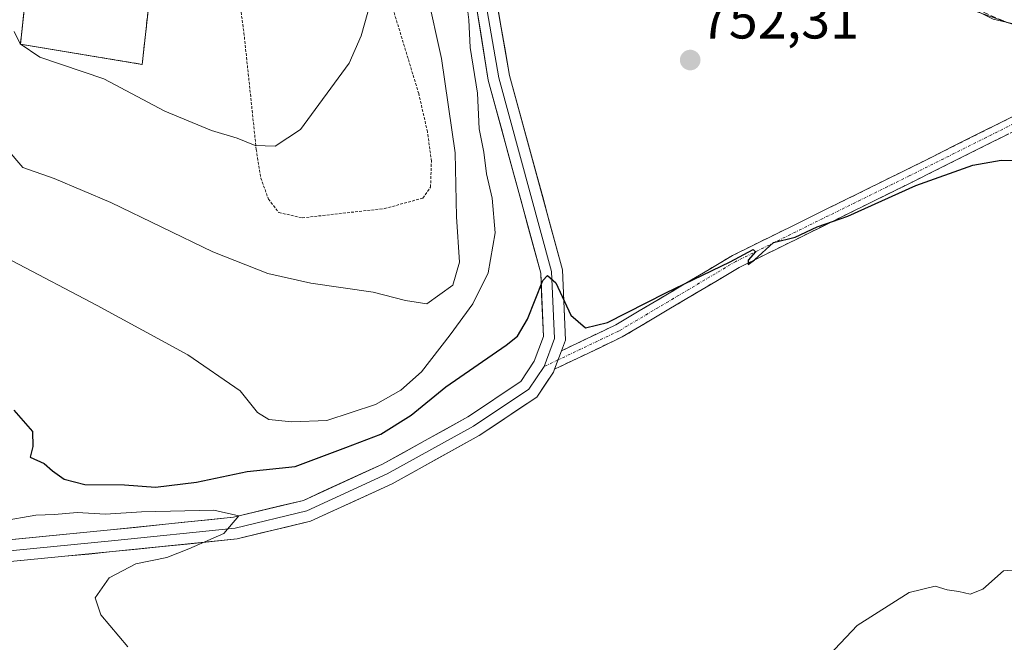
# Model space of a CAD drawing. Units: metres. Extents: x 559617 to 563062, y 4735630 to 4737974.
# Drawn here: x 560718 to 560898, y 4736314 to 4736428 of the extents above; entities that cross this region are included whole.
import ezdxf
from ezdxf.enums import TextEntityAlignment as Align

# ---------------------------------------------------------------- set-up
doc = ezdxf.new("R2010")
doc.units = ezdxf.units.M
doc.header["$MEASUREMENT"] = 0
for name, pattern in [('TRAZO_Y_PUNTO', [1, 0.5, -0.25, 0, -0.25]), ('TRAZOS', [0.75, 0.5, -0.25]), ('TRAZOSX2', [1.5, 1, -0.5])]:
    doc.linetypes.add(name, pattern=pattern)
for name, color, linetype, lineweight in [('Alambrada', 19, 'TRAZOS', 0), ('Camino', 19, 'TRAZOSX2', 0), ('Camino Cxs', 19, 'Continuous', 0), ('Camino eje', 19, 'TRAZO_Y_PUNTO', 0), ('Carátula', 7, 'Continuous', 5), ('Cementerio', 135, 'TRAZOSX2', 0), ('Cementerio Cxs', 135, 'Continuous', 0), ('Cultivos herbáceos CxS', 92, 'Continuous', 0), ('Curva de nivel maestra', 36, 'Continuous', 30), ('Curva de nivel normal', 36, 'Continuous', 0), ('Layer 0', 7, 'Continuous', 0), ('Muro lineal', 1, 'TRAZOSX2', 13), ('Núcleo urbano CxS', 19, 'Continuous', 0), ('Obra de contención lineal', 1, 'TRAZOSX2', 13), ('Punto de cota en terreno', 7, 'Continuous', 0), ('Rótulo de punto de cota en terreno', 19, 'Continuous', 0)]:
    doc.layers.add(name, color=color, linetype=linetype, lineweight=lineweight)
doc.styles.add('Arial', font='txt', dxfattribs={"height": 0.2})

# ---------------------------------------------------------------- blocks, each defined once
blk = doc.blocks.new('*U152')
at = {"layer": 'Cultivos herbáceos CxS', "color": 92, "linetype": 'Continuous', "lineweight": 0}
for points in [[(560719.6774, 4736438.9319, 768.4934), (560718.0501, 4736423.5801, 764.6441), (560718.3499, 4736423.5306, 764.6507), (560740.3201, 4736419.9001, 765.9505), (560741.5354, 4736430.8377, 767.9729)], [(560896.1235, 4736428.1785, 753.3592), (560915.4811, 4736423.7425, 753.8325)]]:
    blk.add_polyline3d(points, dxfattribs=at)
blk = doc.blocks.new('*U185')
at = {"layer": 'Curva de nivel normal', "color": 36, "linetype": 'Continuous', "lineweight": 0}
for points in [[(560714.56, 4736336.28, 745), (560720.85, 4736337.38, 745), (560724.27, 4736337.54, 745), (560728.42, 4736337.86, 745), (560733.61, 4736337.57, 745), (560740.23, 4736338.02, 745), (560753.42, 4736338.32, 745), (560758.02, 4736337.29, 745), (560755.28, 4736334.04, 745), (560748.9, 4736331.24, 745), (560744.86, 4736329.67, 745), (560739.16, 4736328.5, 745), (560734.27, 4736325.91, 745), (560731.73, 4736322.24, 745), (560732.74, 4736319.15, 745), (560737.7, 4736313.31, 745)], [(560863.06, 4736308.54, 745), (560871.23, 4736317.18, 745), (560880.72, 4736323.26, 745), (560885.51, 4736324.38, 745), (560887.71, 4736323.75, 745), (560889.84, 4736323.44, 745), (560891.89, 4736322.96, 745), (560894.26, 4736323.87, 745), (560898.03, 4736327.2, 745), (560901.92, 4736327.52, 745), (560906.22, 4736326.15, 745), (560911.52, 4736326.2, 745), (560915.42, 4736325.89, 745), (560917.86, 4736326.1, 745), (560920.89, 4736325.8, 745), (560927.6, 4736325.54, 745), (560932.39, 4736324.23, 745), (560935.25, 4736322.56, 745), (560945.52, 4736313.82, 745)]]:
    blk.add_polyline3d(points, dxfattribs=at)
blk = doc.blocks.new('*U189')
at = {"layer": 'Curva de nivel normal', "color": 36, "linetype": 'Continuous', "lineweight": 0}
for points in [[(560902.58, 4736426.2, 755), (560892.18, 4736429.87, 755)], [(560799.65, 4736432, 755), (560800.12, 4736428.06, 755), (560800.38, 4736422.98, 755), (560801.7, 4736414.64, 755), (560802.02, 4736408.09, 755), (560802.87, 4736403.81, 755), (560803.35, 4736399.84, 755), (560804.41, 4736395.41, 755), (560804.95, 4736389.05, 755), (560803.64, 4736381.78, 755), (560800.87, 4736376.1, 755), (560796.7, 4736370.38, 755), (560791.47, 4736363.64, 755), (560787.66, 4736360.3, 755), (560783.04, 4736357.67, 755), (560774.11, 4736354.72, 755), (560767.73, 4736354.48, 755), (560763.52, 4736354.91, 755), (560761.47, 4736356.16, 755), (560758.26, 4736360.18, 755), (560748.71, 4736366.73, 755), (560732.06, 4736375.78, 755), (560716.51, 4736383.93, 755)]]:
    blk.add_polyline3d(points, dxfattribs=at)
blk = doc.blocks.new('*U202')
at = {"layer": 'Curva de nivel normal', "color": 36, "linetype": 'Continuous', "lineweight": 0}
blk.add_polyline3d([(560715.61, 4736404.36, 760), (560718.5, 4736401.03, 760), (560724.24, 4736399.03, 760), (560734.59, 4736394.6, 760), (560753.27, 4736385.58, 760), (560763.31, 4736381.6, 760), (560771.21, 4736379.85, 760), (560782.59, 4736378.2, 760), (560788.56, 4736376.69, 760), (560792.43, 4736376.09, 760), (560797.21, 4736379.5, 760), (560798.43, 4736383.71, 760), (560797.9, 4736391.97, 760), (560797.64, 4736403.7, 760), (560795.12, 4736421, 760), (560792.48, 4736432.9, 760), (560790.95, 4736444.22, 760), (560789.73, 4736450.83, 760), (560789.62, 4736458.91, 760), (560790.12, 4736464.46, 760), (560789.95, 4736469.78, 760), (560790.1, 4736475.46, 760), (560789.12, 4736480.83, 760), (560788.47, 4736487, 760)], dxfattribs=at)
blk = doc.blocks.new('*U215')
at = {"layer": 'Curva de nivel maestra', "color": 36, "linetype": 'Continuous', "lineweight": 30}
blk.add_polyline3d([(560716.85, 4736356.64, 750), (560720.25, 4736352.71, 750), (560720.3, 4736349.98, 750), (560719.82, 4736348.02, 750), (560722.38, 4736346.83, 750), (560723.92, 4736345.53, 750), (560726.06, 4736344, 750), (560729.86, 4736343.03, 750), (560737.11, 4736342.98, 750), (560742.79, 4736342.52, 750), (560750.29, 4736343.46, 750), (560759.57, 4736345.39, 750), (560768.32, 4736346.28, 750), (560777.59, 4736349.78, 750), (560784.02, 4736352.22, 750), (560789.6, 4736355.7, 750), (560795.89, 4736360.89, 750), (560806.96, 4736368.53, 750), (560809.04, 4736370.17, 750), (560810.9, 4736373.25, 750), (560813.68, 4736380.36, 750), (560814.51, 4736381.29, 750), (560816.07, 4736379.94, 750), (560818.83, 4736373.99, 750), (560821.46, 4736371.69, 750), (560825.5, 4736372.65, 750), (560836.22, 4736378.12, 750), (560847.99, 4736383.74, 750), (560852.16, 4736386, 750), (560852.64, 4736385.6, 750), (560851.26, 4736384.06, 750), (560851.25, 4736383.3, 750), (560852.44, 4736384.12, 750), (560855.89, 4736387.28, 750), (560859.89, 4736388.29, 750), (560863.89, 4736390.17, 750), (560869.5, 4736392.14, 750), (560881.99, 4736397.74, 750), (560892.37, 4736401.44, 750), (560897.59, 4736402.35, 750), (560902.76, 4736402.23, 750)], dxfattribs=at)
blk = doc.blocks.new('5PATER')
at = {"layer": 'Carátula', "linetype": 'Continuous', "lineweight": 5}
h = blk.add_hatch(color=250, dxfattribs=at)
edge = h.paths.add_edge_path()
edge.add_ellipse((0, 0.01), major_axis=(-1.33, -1.34), ratio=0.999422, start_angle=0, end_angle=360)

msp = doc.modelspace()

# ---------------------------------------------------------------- linework, layer by layer
at = {"layer": 'Alambrada', "color": 19, "linetype": 'TRAZOS', "lineweight": 0}
msp.add_polyline3d([(560755.83, 4736439.04, 768.8), (560757.92, 4736433.18, 767.89), (560758.96, 4736425.67, 767.19), (560761.21, 4736404.31, 764.82), (560762.05, 4736399.1, 763.76), (560763.44, 4736395.26, 763.22), (560765.32, 4736392.79, 762.98), (560769.64, 4736391.82, 762.76), (560784.69, 4736393.51, 762.71), (560791.72, 4736395.43, 762.37), (560793.12, 4736397.43, 762.05), (560793.28, 4736402.15, 762.02), (560792.56, 4736407.58, 762.19), (560790.96, 4736414.55, 762.65), (560784.4, 4736436.15, 764.15), (560782.73, 4736435.83, 764.77), (560774.76, 4736435.18, 766.36)], dxfattribs=at)
at = {"layer": 'Camino', "color": 19, "linetype": 'TRAZOSX2', "lineweight": 0}
for points in [[(560817.08, 4736367.49), (560827.04, 4736372.23), (560848.41, 4736384.93), (560880.2, 4736400.61), (560911.12, 4736416.07), (560924.88, 4736422.53), (560929.56, 4736427.61), (560937.05, 4736436.77), (560938.87, 4736440.94)], [(560941.03, 4736439.62), (560939.2, 4736435.45), (560931.45, 4736425.98), (560926.39, 4736420.48), (560912.21, 4736413.82), (560881.32, 4736398.37), (560849.61, 4736382.73), (560828.22, 4736370.02), (560815.81, 4736364.12)]]:
    msp.add_lwpolyline(points, dxfattribs=at)
at = {"layer": 'Camino Cxs', "color": 19, "linetype": 'Continuous', "lineweight": 0}
msp.add_lwpolyline([(560817.08, 4736367.49), (560815.81, 4736364.12)], dxfattribs=at)
msp.add_polyline3d([(560898.97, 4736407.2, 750.78), (560894.56, 4736404.99, 750.41), (560890.14, 4736402.78, 750.31), (560885.73, 4736400.58, 750.1), (560881.32, 4736398.37, 750.02), (560877.35, 4736396.42, 749.81), (560873.39, 4736394.46, 749.84), (560869.42, 4736392.5, 749.86), (560865.46, 4736390.55, 749.71), (560861.5, 4736388.59, 749.88), (560857.53, 4736386.64, 749.42), (560853.57, 4736384.68, 749.61), (560849.61, 4736382.73, 749.71), (560845.33, 4736380.19, 749.31), (560841.05, 4736377.65, 749.39), (560836.77, 4736375.1, 749.51), (560832.5, 4736372.56, 749.25), (560828.22, 4736370.02, 749.26), (560824.09, 4736368.05, 749.12), (560819.95, 4736366.09, 748.99), (560815.81, 4736364.12, 748.74), (560817.08, 4736367.49, 748.95), (560820.4, 4736369.07, 749.33), (560823.72, 4736370.65, 749.91), (560827.04, 4736372.23, 749.92), (560831.32, 4736374.77, 749.87), (560835.59, 4736377.31, 749.96), (560839.86, 4736379.85, 750.03), (560844.14, 4736382.39, 750), (560848.41, 4736384.93, 750.27), (560852.39, 4736386.89, 750.2), (560856.36, 4736388.85, 750.11), (560860.33, 4736390.81, 750.27), (560864.31, 4736392.77, 750.24), (560868.28, 4736394.73, 750.4), (560872.26, 4736396.69, 750.4), (560876.23, 4736398.65, 750.56), (560880.2, 4736400.61, 750.65), (560884.62, 4736402.82, 750.77), (560889.04, 4736405.03, 750.87), (560893.45, 4736407.23, 751.06), (560897.87, 4736409.44, 751.28), (560902.29, 4736411.65, 751.36)], dxfattribs=at)
at = {"layer": 'Camino eje', "color": 19, "linetype": 'TRAZO_Y_PUNTO', "lineweight": 0}
for points in [[(560939.95, 4736440.28), (560938.12, 4736436.11), (560930.5, 4736426.8), (560925.63, 4736421.5), (560911.66, 4736414.94), (560880.76, 4736399.49), (560849.01, 4736383.83), (560827.63, 4736371.13), (560816.45, 4736365.8)], [(560816.45, 4736365.8), (560813.9, 4736364.59)]]:
    msp.add_lwpolyline(points, dxfattribs=at)
at = {"layer": 'Cementerio', "color": 135, "linetype": 'TRAZOSX2', "lineweight": 0}
msp.add_polyline3d([(560740.32, 4736419.9, 766.25), (560742.09, 4736435.83, 769.31), (560740.37, 4736436.05, 769.33), (560737.21, 4736436.47, 769.33), (560737.57, 4736439.84, 769.62), (560738.1, 4736443.61, 769.91), (560732.48, 4736444.38, 769.76), (560720.4, 4736445.75, 769.29), (560718.05, 4736423.58, 765.03), (560740.32, 4736419.9, 766.25)], dxfattribs=at)
at = {"layer": 'Cementerio Cxs', "color": 135, "linetype": 'Continuous', "lineweight": 0}
msp.add_polyline3d([(560740.32, 4736419.9, 766.25), (560718.05, 4736423.58, 765.03), (560720.4, 4736445.75, 769.29), (560732.48, 4736444.38, 769.76), (560738.1, 4736443.61, 769.91), (560737.57, 4736439.84, 769.62), (560737.21, 4736436.47, 769.33), (560740.37, 4736436.05, 769.33), (560742.09, 4736435.83, 769.31), (560740.32, 4736419.9, 766.25)], close=True, dxfattribs=at)
at = {"layer": 'Cultivos herbáceos CxS', "color": 92, "linetype": 'Continuous', "lineweight": 0}
for points in [[(560821.92, 4736534.24, 766.03), (560829.18, 4736515.69, 762.21), (560834.97, 4736517.39, 764.13), (560836.04, 4736517.71, 764.49), (560836.63, 4736516.94, 764.61), (560854.02, 4736494.76, 762.64), (560869.51, 4736477.78, 761.03), (560859.02, 4736456.41, 757.72), (560872.74, 4736439.87, 754.31), (560896.12, 4736428.18, 753.36), (560915.48, 4736423.74, 753.83), (560926.88, 4736412.61, 754.59), (560932.82, 4736406.8, 753.6), (560946.81, 4736397.1, 752.01), (560957.83, 4736389.46, 750.1), (560982.02, 4736376.56, 748.79), (560992.51, 4736385.83, 749.18), (560979.6, 4736406.8, 750.5), (560947.34, 4736447.94, 756.12), (560960.18, 4736476.43, 757.8), (560960.25, 4736476.57, 757.81)], [(560720.4, 4736445.75, 769.25), (560719.68, 4736438.93, 768.49), (560718.05, 4736423.58, 764.64), (560718.35, 4736423.53, 764.65), (560740.32, 4736419.9, 765.95), (560741.54, 4736430.84, 767.97)]]:
    msp.add_polyline3d(points, dxfattribs=at)
at = {"layer": 'Curva de nivel normal', "color": 36, "linetype": 'Continuous', "lineweight": 0}
msp.add_polyline3d([(560777.76, 4736486.07, 765), (560778.24, 4736482.65, 765), (560778.46, 4736473.64, 765), (560777.49, 4736466.42, 765), (560777.8, 4736457.5, 765), (560779.5, 4736447.85, 765), (560782.02, 4736439.39, 765), (560782.74, 4736433.43, 765), (560780.43, 4736425.11, 765), (560778.2, 4736420.14, 765), (560769.34, 4736407.99, 765), (560764.68, 4736404.94, 765), (560761.02, 4736405.08, 765), (560757.72, 4736406.41, 765), (560753.05, 4736407.78, 765), (560744.5, 4736411.36, 765), (560733.32, 4736417.26, 765), (560721.6, 4736421.21, 765), (560718, 4736423.68, 765), (560716.88, 4736425.92, 765)], dxfattribs=at)
at = {"layer": 'Layer 0', "linetype": 'Continuous', "lineweight": 0}
for points in [[(560777.17, 4736537.17), (560779.45, 4736528.48), (560787.22, 4736503.04), (560792.65, 4736486.97), (560795.29, 4736475.39), (560798.2, 4736463.22), (560799.71, 4736451.35), (560799.98, 4736450.33), (560800.23, 4736448.32), (560805.64, 4736417.43), (560815.29, 4736381.99), (560815.79, 4736369.75), (560813.9, 4736364.59)], [(560799.86, 4736462.73), (560801.97, 4736450.56), (560802.21, 4736448.62), (560807.6, 4736417.87), (560817.28, 4736382.3), (560817.81, 4736369.43), (560817.08, 4736367.49)], [(560686.57, 4736330.86), (560689.32, 4736331.46), (560712.78, 4736332.59), (560734.52, 4736334.7), (560757.03, 4736337.01), (560769.84, 4736340.11), (560784.3, 4736346.73), (560799.94, 4736355.38), (560809.68, 4736361.87), (560812.09, 4736365.58), (560813.78, 4736370.07), (560813.3, 4736381.68), (560803.69, 4736417), (560798.44, 4736449.97), (560797.73, 4736455.18)], [(560817.08, 4736367.49), (560815.81, 4736364.12)], [(560815.81, 4736364.12), (560815.62, 4736363.59), (560812.59, 4736359), (560802.03, 4736351.96), (560786.1, 4736343.16), (560771.15, 4736336.31), (560757.71, 4736333.06), (560734.92, 4736330.72), (560713.06, 4736328.6), (560689.84, 4736327.49), (560682.58, 4736325.9), (560676.59, 4736321.08), (560675.57, 4736320.24), (560673.98, 4736318.59), (560672.19, 4736316.26), (560668.72, 4736311.88)], [(560813.9, 4736364.59), (560811.13, 4736360.44), (560800.99, 4736353.67), (560785.2, 4736344.94), (560770.49, 4736338.21), (560757.37, 4736335.04), (560734.72, 4736332.71), (560712.92, 4736330.59), (560689.58, 4736329.48), (560681.7, 4736327.75)]]:
    msp.add_lwpolyline(points, dxfattribs=at)
for points in [[(560717.13, 4736333.01, 743.48), (560721.47, 4736333.43, 743.59), (560725.82, 4736333.85, 743.76), (560730.17, 4736334.28, 744.02), (560734.52, 4736334.7, 744.3), (560739.02, 4736335.16, 744.55), (560743.53, 4736335.62, 744.68), (560748.03, 4736336.09, 744.69), (560752.53, 4736336.55, 744.76), (560757.03, 4736337.01, 744.9), (560761.3, 4736338.05, 745.03), (560765.57, 4736339.08, 745.51), (560769.84, 4736340.11, 745.81), (560773.45, 4736341.77, 745.84), (560777.07, 4736343.42, 745.86), (560780.68, 4736345.08, 746.6), (560784.3, 4736346.73, 746.78), (560788.21, 4736348.89, 746.94), (560792.12, 4736351.06, 747.39), (560796.03, 4736353.22, 747.33), (560799.94, 4736355.38, 747.81), (560803.19, 4736357.54, 747.93), (560806.44, 4736359.71, 748.06), (560809.68, 4736361.87, 748.33), (560812.09, 4736365.58, 748.5), (560813.78, 4736370.07, 748.92), (560813.62, 4736373.94, 749.38), (560813.46, 4736377.81, 749.86), (560813.3, 4736381.68, 750.16), (560812.1, 4736386.1, 750.41), (560810.9, 4736390.51, 750.98), (560809.7, 4736394.93, 751.73), (560808.49, 4736399.34, 751.89), (560807.29, 4736403.75, 751.94), (560806.09, 4736408.17, 752.51), (560804.89, 4736412.58, 753.63), (560803.69, 4736417, 753.91), (560802.94, 4736421.71, 753.85), (560802.19, 4736426.42, 754.08), (560801.44, 4736431.13, 754.32)], [(560805.29, 4736431.05, 754.3), (560806.06, 4736426.65, 753.96), (560806.83, 4736422.26, 753.57), (560807.6, 4736417.87, 753.26), (560808.81, 4736413.42, 752.87), (560810.02, 4736408.98, 752.46), (560811.23, 4736404.53, 752.01), (560812.44, 4736400.08, 751.65), (560813.65, 4736395.64, 751.29), (560814.86, 4736391.19, 750.89), (560816.07, 4736386.74, 750.53), (560817.28, 4736382.3, 750.41), (560817.45, 4736378.01, 750.14), (560817.63, 4736373.72, 749.78), (560817.81, 4736369.43, 749.17), (560817.08, 4736367.49, 748.95), (560817.08, 4736367.49, 748.95), (560815.81, 4736364.12, 748.74), (560815.62, 4736363.59, 748.71), (560814.1, 4736361.3, 748.58), (560812.59, 4736359, 748.48), (560809.07, 4736356.65, 748.22), (560805.55, 4736354.31, 747.96), (560802.03, 4736351.96, 747.89), (560798.04, 4736349.76, 747.56), (560794.06, 4736347.56, 747.26), (560790.08, 4736345.36, 747.14), (560786.1, 4736343.16, 746.69), (560782.36, 4736341.45, 746.53), (560778.63, 4736339.74, 746.23), (560774.89, 4736338.02, 746.09), (560771.15, 4736336.31, 746.56), (560766.67, 4736335.23, 745.83), (560762.19, 4736334.15, 745.73), (560757.71, 4736333.06, 745.33), (560753.15, 4736332.59, 745.02), (560748.59, 4736332.12, 744.87), (560744.04, 4736331.66, 744.69), (560739.48, 4736331.19, 744.45), (560734.92, 4736330.72, 744.28), (560730.55, 4736330.29, 744.07), (560726.18, 4736329.87, 743.92), (560721.81, 4736329.45, 743.71), (560717.44, 4736329.02, 743.64)]]:
    msp.add_polyline3d(points, dxfattribs=at)
at = {"layer": 'Muro lineal', "color": 1, "linetype": 'TRAZOSX2', "lineweight": 13}
msp.add_polyline3d([(560732.48, 4736444.38, 769.76), (560720.4, 4736445.75, 769.29), (560718.05, 4736423.58, 765.03), (560740.32, 4736419.9, 766.25), (560742.09, 4736435.83, 769.31), (560740.37, 4736436.05, 769.33), (560737.21, 4736436.47, 769.33), (560737.57, 4736439.84, 769.62)], dxfattribs=at)
at = {"layer": 'Núcleo urbano CxS', "color": 19, "linetype": 'Continuous', "lineweight": 0}
for points in [[(560915.48, 4736423.74, 753.83), (560896.12, 4736428.18, 753.36), (560872.74, 4736439.87, 754.31), (560859.02, 4736456.41, 757.72), (560869.51, 4736477.78, 761.03), (560854.02, 4736494.76, 762.64), (560836.63, 4736516.94, 764.61), (560836.04, 4736517.71, 764.49), (560834.97, 4736517.39, 764.13), (560829.18, 4736515.69, 762.21), (560821.92, 4736534.24, 766.03), (560826.46, 4736535.79, 766.69), (560841.61, 4736540.96, 766.51), (560830.42, 4736559.01, 766.96), (560831.34, 4736569.55, 767.36), (560829.58, 4736581.16, 767.92), (560848.14, 4736585.46, 768.78), (560848.05, 4736581.86, 767.64), (560847.93, 4736576.27, 767.43), (560865.24, 4736574.49, 767.03), (560888.99, 4736572.21, 766.92), (560909.38, 4736565.56, 766.61)], [(560821.92, 4736534.24, 766.03), (560829.18, 4736515.69, 762.21), (560834.97, 4736517.39, 764.13), (560836.04, 4736517.71, 764.49), (560836.63, 4736516.94, 764.61), (560854.02, 4736494.76, 762.64), (560869.51, 4736477.78, 761.03), (560859.02, 4736456.41, 757.72), (560872.74, 4736439.87, 754.31), (560896.12, 4736428.18, 753.36), (560915.48, 4736423.74, 753.83), (560926.88, 4736412.61, 754.59), (560932.82, 4736406.8, 753.6), (560946.81, 4736397.1, 752.01), (560957.83, 4736389.46, 750.1), (560982.02, 4736376.56, 748.79), (560992.51, 4736385.83, 749.18), (560979.6, 4736406.8, 750.5), (560947.34, 4736447.94, 756.12), (560960.18, 4736476.43, 757.8), (560960.25, 4736476.57, 757.81)], [(560720.4, 4736445.75, 769.25), (560719.68, 4736438.93, 768.49), (560718.05, 4736423.58, 764.64), (560718.35, 4736423.53, 764.65), (560740.32, 4736419.9, 765.95), (560741.54, 4736430.84, 767.97)]]:
    msp.add_polyline3d(points, dxfattribs=at)
msp.add_polyline3d([(560740.32, 4736419.9, 765.95), (560718.35, 4736423.53, 764.65), (560718.05, 4736423.58, 764.64), (560719.68, 4736438.93, 768.49), (560720.4, 4736445.75, 769.25), (560732.48, 4736444.38, 769.62), (560738.1, 4736443.61, 769.72), (560737.57, 4736439.84, 769.43), (560737.21, 4736436.47, 769.18), (560740.37, 4736436.05, 768.91), (560742.09, 4736435.83, 768.74), (560741.54, 4736430.84, 767.97), (560740.32, 4736419.9, 765.95)], close=True, dxfattribs=at)
at = {"layer": 'Obra de contención lineal', "color": 1, "linetype": 'TRAZOSX2', "lineweight": 13}
msp.add_polyline3d([(560793.6, 4736490.57, 758.66), (560795.76, 4736487.99, 758.41), (560800.2, 4736484.63, 758.26), (560805.28, 4736482.63, 758.56), (560810.64, 4736481.83, 758.57), (560826.85, 4736480.94, 758.48), (560834.41, 4736479.03, 758.29), (560839.17, 4736470.14, 756.82), (560844.17, 4736463.1, 756.16), (560852.64, 4736454.38, 755.4), (560868.04, 4736442.63, 755.16), (560875.09, 4736437.82, 754.47), (560898.6, 4736427.59, 754.76), (560916.44, 4736423.18, 755.78), (560920.08, 4736422.94, 755.48), (560926.85, 4736425.5, 756.35), (560931.56, 4736430.86, 757.15), (560933.48, 4736434.94, 757.73), (560933.25, 4736439.82, 757.76), (560931.77, 4736443.66, 757.79), (560931.56, 4736443.86, 757.83), (560929.12, 4736446.38, 758.04), (560926.28, 4736448.38, 758.17), (560922.05, 4736450.22, 758.45)], dxfattribs=at)

# ---------------------------------------------------------------- block references
at = {"layer": 'Cultivos herbáceos CxS', "color": 92, "linetype": 'Continuous', "lineweight": 0}
msp.add_blockref('*U152', (0, 0), dxfattribs=at)
at = {"layer": 'Curva de nivel maestra', "color": 36, "linetype": 'Continuous', "lineweight": 30}
msp.add_blockref('*U215', (0, 0), dxfattribs=at)
at = {"layer": 'Curva de nivel normal', "color": 36, "linetype": 'Continuous', "lineweight": 0}
for name in ['*U202', '*U189', '*U185']:
    msp.add_blockref(name, (0, 0), dxfattribs=at)
at = {"layer": 'Punto de cota en terreno', "linetype": 'Continuous', "lineweight": 0}
msp.add_blockref('5PATER', (560840.66, 4736420.69, 752.31), dxfattribs=at)

# ---------------------------------------------------------------- texts
at = {"layer": 'Rótulo de punto de cota en terreno', "color": 19, "linetype": 'Continuous', "lineweight": 0, "style": 'Arial'}
msp.add_text('752,31', height=7, dxfattribs=at).set_placement((560842.42, 4736422.45), align=Align.BOTTOM_LEFT)

doc.saveas('drawing.dxf')
